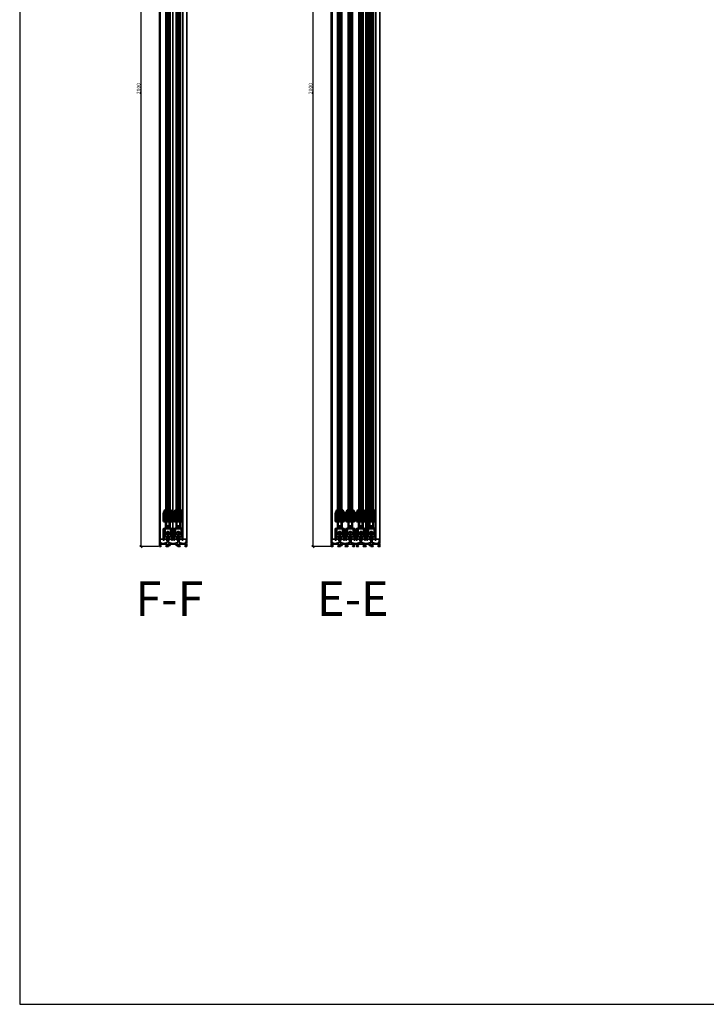
# Model space of a CAD drawing. Units: millimetres. Extents: x -60955 to -3337, y -23873 to 9430.
# Drawn here: x -60955 to -59457, y -17996 to -15846 of the extents above; entities that cross this region are included whole.
import ezdxf

# ---------------------------------------------------------------- set-up
doc = ezdxf.new("R2010")
doc.units = ezdxf.units.MM
doc.header["$LTSCALE"] = 0.8
doc.linetypes.add('VERDECKT', pattern=[9.525, 6.35, -3.175])
for name, color, linetype, lineweight in [('Aluminium-AM_0', 40, 'Continuous', 35), ('AM_5', 254, 'Continuous', 20), ('AM_5 @ 2', 254, 'Continuous', 20), ('AM_6', 10, 'Continuous', 25), ('AM_8', 251, 'Continuous', 18), ('Chromstahl-AM_1', 20, 'Continuous', 50), ('Glas-AM_1', 94, 'Continuous', 50), ('Glas-AM_8', 251, 'Continuous', 18), ('Gummi-AM_0', 2, 'Continuous', 35), ('Gummi-AM_8', 251, 'Continuous', 18), ('Kunststoff-AM_0', 204, 'Continuous', 35), ('Kunststoff-AM_8', 251, 'Continuous', 18), ('SchraubenundBeschläge-AM_0', 247, 'Continuous', 35), ('Stahl-AM_0', 152, 'Continuous', 35)]:
    doc.layers.add(name, color=color, linetype=linetype, lineweight=lineweight)
doc.layers.add('Aluminium-AM_3', color=54, linetype='VERDECKT')
doc.layers.add('Text', color=1, linetype='Continuous')
doc.layers.add('Rasterlinien', color=255, linetype='Continuous', plot=False)
doc.styles.add('Arial', font='arial.ttf', dxfattribs={"width": 0.9})
doc.styles.add('PFI', font='isocp.shx', dxfattribs={"width": 0.9})
doc.dimstyles.new('PFI', dxfattribs={"dimscale": 0, "dimtxt": 4, "dimasz": 1, "dimexe": 1.25, "dimexo": 1, "dimtad": 1, "dimdec": 1, "dimdsep": 46, "dimtxsty": 'PFI', "dimblk": 'ARCHTICK', "dimcen": 2, "dimclrt": 2, "dimadec": 1, "dimazin": 0, "dimtfac": 1, "dimtdec": 1, "dimtix": 1, "dimtmove": 2, "dimatfit": 3, "dimfxl": 1, "dimtolj": 1, "dimtzin": 0, "dimarcsym": 0})
pattern_1 = [(45, (55.8948, 0), (-1.122532, 1.122532), []), (135, (55.8948, 0), (-1.122532, -1.122532), [])]

# ---------------------------------------------------------------- blocks, each defined once
blk = doc.blocks.new('Laufprofil')
at = {"layer": 'AM_8', "ltscale": 3}
h = blk.add_hatch(dxfattribs=at)
h.set_pattern_fill('ANSI31', color=253, scale=0.1)
h.set_pattern_definition([(45, (55.89477, 0), (-0.2245064, 0.2245064), [])])
h.paths.add_polyline_path([(0, 2, -0.553407), (1.8, -0.9, 0.414212), (2.3, -2.2), (2.5, -1.8, -0.414201), (2.2, -1.1, 0.553407), (0, 2.5, 0.553407), (-2.3, -1.1, -0.414201), (-2.5, -1.8), (-2.3, -2.2, 0.414212), (-1.8, -0.9, -0.553407)])
at = {"layer": 'Chromstahl-AM_1'}
blk.add_lwpolyline([(0, 2, 0.553408), (-1.8, -0.9, -0.41421), (-2.3, -2.2), (-2.5, -1.8, 0.414196), (-2.3, -1.1, -0.553408), (0, 2.5, -0.553408), (2.2, -1.1, 0.414196), (2.5, -1.8), (2.3, -2.2, -0.41421), (1.8, -0.9, 0.553408)], format="xyb", close=True, dxfattribs=at)
blk = doc.blocks.new('bodenschiene_4spurig')
at = {"layer": 'AM_8'}
h = blk.add_hatch(color=157, dxfattribs=at)
h.dxf.hatch_style = 1
h.paths.add_polyline_path([(106, 6.9), (106, 15.5), (105.5, 16), (104, 16, 1), (104, 14.5), (104.5, 14.5), (104.5, 9, -0.414214), (104.2, 8.7), (102.9, 8.7, 0.270289), (102.6, 8.5), (102, 7.5, -0.219407), (101.8, 7.4), (99, 6.8), (89, 8.7), (89, 14.7, 2.215263), (86, 14.7), (86, 8.7), (76, 6.8), (66, 8.7), (66, 14.7, 2.215263), (63, 14.7), (63, 8.7), (53, 6.8), (43, 8.7), (43, 14.7, 2.215263), (40, 14.7), (40, 8.7), (30, 6.8), (20, 8.7), (20, 14.7, 2.215263), (17, 14.7), (17, 8.7), (7, 6.8), (4.2, 7.4, -0.219407), (4, 7.5), (3.4, 8.5, 0.270289), (3.1, 8.7), (1.8, 8.7, -0.414214), (1.5, 9), (1.5, 14.5), (2.1, 14.5, 1), (2.1, 16), (0.5, 16), (0, 15.5), (0, 6.9, -0.57735), (0, 5.1), (0, 0), (3.3, 0), (4.3, 1), (4.3, 1.5), (2, 1.5), (2, 5), (16.5, 5), (16.5, 1.5), (14.3, 1.5), (14.3, 1), (14.9, 0), (19.5, 0, 0.414214), (20, 0.5), (20, 1.6, 0.371822), (19.7, 1.9, -0.206795), (18.6, 2.6), (17.9, 2.6), (17.9, 4.6), (18.6, 4.6, -0.223069), (19.9, 5.3), (20.2, 5.9), (21.9, 4.9), (21.6, 4.3, -0.206795), (21.6, 3, 0.371822), (21.8, 2.6), (22.6, 2.1, 0.462498), (23.4, 2.3), (23.5, 4.4, -0.480625), (24, 5), (32, 5, -0.414214), (32.7, 4.2), (32.7, 1.7, -0.414214), (32.2, 1.2), (30.8, 1.2, 0.812836), (29.8, 1), (29.8, 0.7, 0.131653), (29.9, 0.4), (30, 0.1, 0.267949), (30.3, 0), (35.9, 0), (36.5, 1), (36.5, 1.5), (34.3, 1.5), (34.3, 5), (48.7, 5), (48.7, 1.5), (46.5, 1.5), (46.5, 1), (47.1, 0), (50.3, 0), (50.3, 4.2, -0.414214), (51.1, 5), (55, 5, -0.414214), (55.7, 4.2), (55.7, 0), (58.9, 0), (59.5, 1), (59.5, 1.5), (57.3, 1.5), (57.3, 5), (71.7, 5), (71.7, 1.5), (69.5, 1.5), (69.5, 1), (70.1, 0), (75.7, 0, 0.267949), (76, 0.1), (76.1, 0.4, 0.131652), (76.2, 0.7), (76.2, 1, 0.812836), (75.2, 1.2), (73.8, 1.2, -0.414214), (73.3, 1.7), (73.3, 4.2, -0.414214), (74.1, 5), (82, 5, -0.480625), (82.5, 4.4, 0.146769), (82.6, 2.3, 0.462498), (83.4, 2.1), (84.2, 2.6, 0.371822), (84.4, 3, -0.206795), (84.4, 4.3), (84.1, 4.9), (85.8, 5.9), (86.1, 5.3, -0.223069), (87.4, 4.6), (88.1, 4.6), (88.1, 2.6), (87.4, 2.6, -0.206795), (86.3, 1.9, 0.371822), (86, 1.6), (86, 0.5, 0.414214), (86.5, 0), (91.1, 0), (91.7, 1), (91.7, 1.5), (89.5, 1.5), (89.5, 5), (104, 5), (104, 1.5), (101.7, 1.5), (101.7, 1), (102.7, 0), (106, 0), (106, 5.1, -0.57735)])
at = {"layer": 'Aluminium-AM_0'}
blk.add_lwpolyline([(105.5, 16), (104, 16, 1), (104, 14.5), (104.5, 14.5), (104.5, 9, -0.414214), (104.2, 8.7), (102.9, 8.7, 0.270289), (102.6, 8.5), (102, 7.5, -0.219407), (101.8, 7.4), (99, 6.8), (89, 8.7), (89, 14.7, 2.215263), (86, 14.7), (86, 8.7), (76, 6.8), (66, 8.7), (66, 14.7, 2.215263), (63, 14.7), (63, 8.7), (53, 6.8), (43, 8.7), (43, 14.7, 2.215263), (40, 14.7), (40, 8.7), (30, 6.8), (20, 8.7), (20, 14.7, 2.215263), (17, 14.7), (17, 8.7), (7, 6.8), (4.2, 7.4, -0.219407), (4, 7.5), (3.4, 8.5, 0.270289), (3.1, 8.7), (1.8, 8.7, -0.414214), (1.5, 9), (1.5, 14.5), (2.1, 14.5, 1), (2.1, 16), (0.5, 16), (0, 15.5), (0, 6.9, -0.57735), (0, 5.1), (0, 0), (3.3, 0), (4.3, 1), (4.3, 1.5), (2, 1.5), (2, 5), (16.5, 5), (16.5, 1.5), (14.3, 1.5), (14.3, 1), (14.9, 0), (19.5, 0, 0.414214), (20, 0.5), (20, 1.6, 0.371822), (19.7, 1.9, -0.206795), (18.6, 2.6), (17.9, 2.6), (17.9, 4.6), (18.6, 4.6, -0.223069), (19.9, 5.3), (20.2, 5.9), (21.9, 4.9), (21.6, 4.3, -0.206795), (21.6, 3, 0.371822), (21.8, 2.6), (22.6, 2.1, 0.462498), (23.4, 2.3), (23.5, 4.4, -0.480625), (24, 5), (32, 5, -0.414214), (32.7, 4.2), (32.7, 1.7, -0.414214), (32.2, 1.2), (30.8, 1.2, 0.812836), (29.8, 1), (29.8, 0.7, 0.131653), (29.9, 0.4), (30, 0.1, 0.267949), (30.3, 0), (35.9, 0), (36.5, 1), (36.5, 1.5), (34.3, 1.5), (34.3, 5), (48.7, 5), (48.7, 1.5), (46.5, 1.5), (46.5, 1), (47.1, 0), (50.3, 0), (50.3, 4.2, -0.414214), (51.1, 5), (55, 5, -0.414214), (55.7, 4.2), (55.7, 0), (58.9, 0), (59.5, 1), (59.5, 1.5), (57.3, 1.5), (57.3, 5), (71.7, 5), (71.7, 1.5), (69.5, 1.5), (69.5, 1), (70.1, 0), (75.7, 0, 0.267949), (76, 0.1), (76.1, 0.4, 0.131652), (76.2, 0.7), (76.2, 1, 0.812836), (75.2, 1.2), (73.8, 1.2, -0.414214), (73.3, 1.7), (73.3, 4.2, -0.414214), (74.1, 5), (82, 5, -0.480625), (82.5, 4.4, 0.146769), (82.6, 2.3, 0.462498), (83.4, 2.1), (84.2, 2.6, 0.371822), (84.4, 3, -0.206795), (84.4, 4.3), (84.1, 4.9), (85.8, 5.9), (86.1, 5.3, -0.223069), (87.4, 4.6), (88.1, 4.6), (88.1, 2.6), (87.4, 2.6, -0.206795), (86.3, 1.9, 0.371822), (86, 1.6), (86, 0.5, 0.414214), (86.5, 0), (91.1, 0), (91.7, 1), (91.7, 1.5), (89.5, 1.5), (89.5, 5), (104, 5), (104, 1.5), (101.7, 1.5), (101.7, 1), (102.7, 0), (106, 0), (106, 5.1, -0.57735), (106, 6.9), (106, 15.5)], format="xyb", close=True, dxfattribs=at)
blk = doc.blocks.new('flügelprofil')
at = {"layer": 'AM_8'}
h = blk.add_hatch(color=157, dxfattribs=at)
h.dxf.hatch_style = 1
h.paths.add_polyline_path([(10, -2), (10, 14.2, 0.414216), (8.5, 15.7), (8, 15.7), (8, 14.2), (8.2, 14.2, -0.493145), (8.7, 13.6), (8.2, 11.8), (8.2, -2, -0.414214), (7.9, -2.3), (-7.9, -2.3, -0.414214), (-8.2, -2), (-8.2, 11.8), (-8.7, 13.6, -0.493145), (-8.2, 14.2), (-8, 14.2), (-8, 15.7), (-8.5, 15.7, 0.414216), (-10, 14.2), (-10, -2, 0.414212), (-7.9, -4.1), (-7, -4.1, -0.414214), (-5, -6.1), (-5, -16, -0.339454), (-6.5, -18), (-9.3, -18.7, 0.339461), (-10, -19.7), (-10, -44.3), (-8.2, -44.3), (-8.2, -25.3), (-7, -25.3), (-6.4, -24.3), (-6.4, -23.8), (-8.2, -23.8), (-8.2, -20.5), (-6.4, -20.5), (-6.4, -19.8), (-6, -19.7, 0.157842), (-4.1, -18.4, -0.544174), (-3.2, -18.5, 0.105347), (-2.3, -19.7, 0.462498), (-1.5, -19.5), (-1, -18.7, 0.371822), (-1.1, -18.3, -0.206795), (-1.7, -17), (-2.3, -16.7), (-1.3, -15), (-0.7, -15.3, -0.223069), (0.7, -15.3), (1.3, -15), (2.3, -16.7), (1.7, -17, -0.206795), (1.1, -18.3, 0.371822), (1, -18.7), (1.5, -19.5, 0.462498), (2.3, -19.7, 0.105347), (3.2, -18.5, -0.544174), (4.1, -18.4, 0.157842), (6, -19.7), (6.4, -19.8), (6.4, -20.5), (8.2, -20.5), (8.2, -23.8), (6.4, -23.8), (6.4, -24.3), (7, -25.3), (8.2, -25.3), (8.2, -44.3), (10, -44.3), (10, -19.7, 0.339461), (9.3, -18.7), (6.5, -18, -0.339454), (5, -16), (5, -6.1, -0.414214), (7, -4.1), (7.9, -4.1, 0.414212)])
h.paths.add_polyline_path([(3.2, -4.1), (3.2, -14, -0.668286), (2.7, -14.2, 0.414388), (-2.7, -14.2, -0.668286), (-3.2, -14), (-3.2, -4.1)], flags=16)
at = {"layer": 'Aluminium-AM_0'}
for points in [[(7.9, -2.3, 0.414214), (8.2, -2), (8.2, 11.8), (8.7, 13.6, 0.493145), (8.2, 14.2), (8, 14.2), (8, 15.7), (8.5, 15.7, -0.414214), (10, 14.2), (10, -2, -0.414212), (7.9, -4.1), (7, -4.1, 0.414214), (5, -6.1), (5, -16, 0.339454), (6.5, -18), (9.3, -18.7, -0.33946), (10, -19.7), (10, -44.3), (8.2, -44.3), (8.2, -25.3), (7, -25.3), (6.4, -24.3), (6.4, -23.8), (8.2, -23.8), (8.2, -20.5), (6.4, -20.5), (6.4, -19.8), (6, -19.7, -0.157842), (4.1, -18.4, 0.544174), (3.2, -18.5, -0.105347), (2.3, -19.7, -0.462498), (1.5, -19.5), (1, -18.7, -0.371822), (1.1, -18.3, 0.206795), (1.7, -17), (2.3, -16.7), (1.3, -15), (0.7, -15.3, 0.223069), (-0.7, -15.3), (-1.3, -15), (-2.3, -16.7), (-1.7, -17, 0.206795), (-1.1, -18.3, -0.371822), (-1, -18.7), (-1.5, -19.5, -0.462498), (-2.3, -19.7, -0.105347), (-3.2, -18.5, 0.544174), (-4.1, -18.4, -0.157842), (-6, -19.7), (-6.4, -19.8), (-6.4, -20.5), (-8.2, -20.5), (-8.2, -23.8), (-6.4, -23.8), (-6.4, -24.3), (-7, -25.3), (-8.2, -25.3), (-8.2, -44.3), (-10, -44.3), (-10, -19.7, -0.33946), (-9.3, -18.7), (-6.5, -18, 0.339454), (-5, -16), (-5, -6.1, 0.414214), (-7, -4.1), (-7.9, -4.1, -0.414212), (-10, -2), (-10, 14.2, -0.414214), (-8.5, 15.7), (-8, 15.7), (-8, 14.2), (-8.2, 14.2, 0.493145), (-8.7, 13.6), (-8.2, 11.8), (-8.2, -2, 0.414214), (-7.9, -2.3)], [(2.7, -14.2, 0.414388), (-2.7, -14.2, -0.668286), (-3.2, -14), (-3.2, -4.1), (3.2, -4.1), (3.2, -14, -0.668286)]]:
    blk.add_lwpolyline(points, format="xyb", close=True, dxfattribs=at)
blk = doc.blocks.new('Laufwagen')
at = {"layer": 'SchraubenundBeschläge-AM_0'}
blk.add_lwpolyline([(6.1, 5.5), (6.1, 22.5), (-6.1, 22.5), (-6.1, 5.5)], close=True, dxfattribs=at)
for points in [[(2.8, 9), (0, 11.8), (-1.4, 10.4), (-2.1, 11.1), (-0.7, 12.5), (-3.5, 15.3)], [(-3.2, 5.5), (-3.2, 1), (-2.5, 1), (-2.5, 5.5)], [(-2.8, 16), (0, 13.2), (1.4, 14.6), (2.1, 13.9), (0.7, 12.5), (3.5, 9.7)], [(3.2, 5.5), (3.2, 1), (2.5, 1), (2.5, 5.5)]]:
    blk.add_lwpolyline(points, dxfattribs=at)
blk.add_circle((0, 12.5), 4.5, dxfattribs=at)
blk.add_arc((0, -0.3), 2.83, 28.0727, 151.9273, dxfattribs=at)
blk = doc.blocks.new('dichtung_flügel_8mm')
at = {"layer": 'AM_8'}
h = blk.add_hatch(dxfattribs=at)
h.set_pattern_fill('AR-RROOF', color=253, scale=0.5)
h.set_pattern_definition([(0, (55.895, 0), (27.94, 12.7), [190.5, -25.4, 63.5, -12.7]), (0, (72.786, 6.35), (-12.7, 16.891), [38.1, -4.191, 76.2, -9.525]), (0, (62.245, 10.795), (66.04, 8.509), [101.6, -17.78, 50.8, -12.7])])
h.paths.add_polyline_path([(3.7, 2, 0.154563), (3.9, 4.4), (3.6, 5.6, 0.520567), (1.8, 6.3), (1, 5.3, 0.042697), (-1.3, 1.7, 0.222492), (-1.8, 0.5, 0.414213), (-1.5, 0.2), (-0.2, 0.2, -0.414213), (0, 0), (0, -1.5), (-0.6, -1.7), (-0.7, -2, 0.047077), (2.3, -8.6, 0.874626), (4, -8), (3.2, -2.9, 0.203454), (3, -2.7), (2.3, -2.3, -0.734206), (2.5, -1.1)])
h.paths.add_polyline_path([(1.6, -0.4), (1.9, 0.2, 0.105406), (3.1, 3.2, 0.099465), (3.1, 4), (2.9, 5.3, 0.91753), (1.9, 5.2, -0.245393), (0.6, 2.8), (0.1, 2.5, 0.414214), (-0.1, 1.4), (0.7, 0.3), (0.7, -0.2, 0.767329)], flags=16)
h = blk.add_hatch(color=253, dxfattribs=at)
h.dxf.hatch_style = 1
h.paths.add_polyline_path([(3.9, 4.4), (3.6, 5.6, 0.520567), (1.8, 6.3), (1, 5.3, 0.042697), (-1.3, 1.7, 0.222492), (-1.8, 0.5, 0.414213), (-1.5, 0.2), (-0.2, 0.2, -0.414213), (0, 0), (0, -1.5), (-0.6, -1.7), (-0.7, -2, 0.047077), (2.3, -8.6, 0.874626), (4, -8), (3.2, -2.9, 0.203454), (3, -2.7), (2.3, -2.3, -0.734206), (2.5, -1.1), (3.7, 2, 0.154563)])
h.paths.add_polyline_path([(1.6, -0.4), (1.9, 0.2, 0.105406), (3.1, 3.2, 0.099465), (3.1, 4), (2.9, 5.3, 0.91753), (1.9, 5.2, -0.245393), (0.6, 2.8), (0.1, 2.5, 0.414214), (-0.1, 1.4), (0.7, 0.3), (0.7, -0.2, 0.767329)], flags=16)
at = {"layer": 'Gummi-AM_8'}
h = blk.add_hatch(dxfattribs=at)
h.set_pattern_fill('ANSI37', color=256, scale=0.5)
h.set_pattern_definition(pattern_1)
h.paths.add_polyline_path([(3.9, 4.4), (3.6, 5.6, 0.520567), (1.8, 6.3), (1, 5.3, 0.042697), (-1.3, 1.7, 0.222492), (-1.8, 0.5, 0.414213), (-1.5, 0.2), (-0.2, 0.2, -0.414213), (0, 0), (0, -1.5), (-0.6, -1.7), (-0.7, -2, 0.047077), (2.3, -8.6, 0.874626), (4, -8), (3.2, -2.9, 0.203454), (3, -2.7), (2.3, -2.3, -0.734206), (2.5, -1.1), (3.7, 2, 0.154563)])
h.paths.add_polyline_path([(1.6, -0.4), (1.9, 0.2, 0.105406), (3.1, 3.2, 0.099465), (3.1, 4), (2.9, 5.3, 0.91753), (1.9, 5.2, -0.245393), (0.6, 2.8), (0.1, 2.5, 0.414214), (-0.1, 1.4), (0.7, 0.3), (0.7, -0.2, 0.767329)], flags=16)
at = {"layer": 'Gummi-AM_0'}
for points in [[(2.5, -1.1), (3.7, 2, 0.154563), (3.9, 4.4), (3.6, 5.6, 0.520569), (1.8, 6.3), (1, 5.3, 0.042697), (-1.3, 1.7, 0.222492), (-1.8, 0.5, 0.414213), (-1.5, 0.2), (-0.2, 0.2, -0.414215), (0, 0), (0, -1.5), (-0.6, -1.7), (-0.7, -2, 0.047077), (2.3, -8.6, 0.874626), (4, -8), (3.2, -2.9, 0.203453), (3, -2.7), (2.3, -2.3, -0.734204)], [(0.6, 2.8), (0.1, 2.5, 0.414214), (-0.1, 1.4), (0.7, 0.3), (0.7, -0.2, 0.767326), (1.6, -0.4), (1.9, 0.2, 0.105406), (3.1, 3.2, 0.099464), (3.1, 4), (2.9, 5.3, 0.917529), (1.9, 5.2, -0.245393)]]:
    blk.add_lwpolyline(points, format="xyb", close=True, dxfattribs=at)
blk = doc.blocks.new('glasfixierung_8mm')
at = {"layer": 'AM_8'}
h = blk.add_hatch(color=253, dxfattribs=at)
h.dxf.hatch_style = 1
h.paths.add_polyline_path([(8.15, 10.2), (4, 10.2), (4, 0), (-4, 0), (-4, 10.2), (-8.15, 10.2), (-8.15, -1.8, 0.4142136), (-7.65, -2.3), (7.65, -2.3, 0.4142136), (8.15, -1.8)])
at = {"layer": 'Kunststoff-AM_8'}
h = blk.add_hatch(dxfattribs=at)
h.set_pattern_fill('ANSI37', color=256, scale=0.5)
h.set_pattern_definition(pattern_1)
h.paths.add_polyline_path([(8.15, 10.2), (4, 10.2), (4, 0), (-4, 0), (-4, 10.2), (-8.15, 10.2), (-8.15, -1.8, 0.4142136), (-7.65, -2.3), (7.65, -2.3, 0.4142136), (8.15, -1.8)])
at = {"layer": 'Kunststoff-AM_0'}
blk.add_lwpolyline([(-4, 10.2), (-8.15, 10.2), (-8.15, -1.8, 0.4142136), (-7.65, -2.3), (7.65, -2.3, 0.4142136), (8.15, -1.8), (8.15, 10.2), (4, 10.2), (4, 0), (-4, 0)], format="xyb", close=True, dxfattribs=at)
blk = doc.blocks.new('bodenschiene_2spurig')
at = {"layer": 'AM_8'}
h = blk.add_hatch(color=157, dxfattribs=at)
h.dxf.hatch_style = 1
h.paths.add_polyline_path([(60, 6.9), (60, 15.5), (59.5, 16), (58, 16, 1), (58, 14.5), (58.5, 14.5), (58.5, 9, -0.414214), (58.2, 8.7), (56.9, 8.7, 0.270289), (56.6, 8.5), (56, 7.5, -0.219407), (55.8, 7.4), (53, 6.8), (43, 8.7), (43, 14.7, 2.215263), (40, 14.7), (40, 8.7), (30, 6.8), (20, 8.7), (20, 14.7, 2.215263), (17, 14.7), (17, 8.7), (7, 6.8), (4.2, 7.4, -0.219407), (4, 7.5), (3.4, 8.5, 0.270289), (3.1, 8.7), (1.8, 8.7, -0.414214), (1.5, 9), (1.5, 14.5), (2, 14.5, 1), (2, 16), (0.5, 16), (0, 15.5), (0, 6.9, -0.57735), (0, 5.1), (0, 0), (3.3, 0), (4.3, 1), (4.3, 1.5), (2, 1.5), (2, 5), (16.5, 5), (16.5, 1.5), (14.3, 1.5), (14.3, 1), (14.9, 0), (19.5, 0, 0.414214), (20, 0.5), (20, 1.6, 0.371822), (19.7, 1.9, -0.206795), (18.6, 2.6), (17.9, 2.6), (17.9, 4.6), (18.6, 4.6, -0.223069), (19.9, 5.3), (20.2, 5.9), (21.9, 4.9), (21.6, 4.3, -0.206795), (21.6, 3, 0.371822), (21.8, 2.6), (22.6, 2.1, 0.462498), (23.4, 2.3, 0.146769), (23.5, 4.4, -0.480625), (24, 5), (31.9, 5), (36, 5, -0.480625), (36.5, 4.4, 0.146769), (36.6, 2.3, 0.462498), (37.4, 2.1), (38.2, 2.6, 0.371822), (38.4, 3, -0.206795), (38.4, 4.3), (38.1, 4.9), (39.8, 5.9), (40.1, 5.3, -0.223069), (41.4, 4.6), (42.1, 4.6), (42.1, 2.6), (41.4, 2.6, -0.206795), (40.3, 1.9, 0.371822), (40, 1.6), (40, 0.5, 0.414214), (40.5, 0), (45.1, 0), (45.7, 1), (45.7, 1.5), (43.5, 1.5), (43.5, 5), (58, 5), (58, 1.5), (55.7, 1.5), (55.7, 1), (56.7, 0), (60, 0), (60, 5.1, -0.57735)])
at = {"layer": 'Aluminium-AM_0'}
for p, q in [((0, 15.5), (0.5, 16)), ((0, 6.9), (0, 15.5)), ((0, 0), (0, 5.1)), ((3.3, 0), (0, 0)), ((0.5, 16), (2, 16)), ((1.5, 14.5), (1.5, 9)), ((2, 14.5), (1.5, 14.5)), ((1.8, 8.7), (3.1, 8.7)), ((16.5, 5), (2, 5)), ((2, 5), (2, 1.5)), ((2, 1.5), (4.3, 1.5)), ((4.3, 1), (3.3, 0)), ((3.4, 8.5), (4, 7.5)), ((4.2, 7.4), (7, 6.8)), ((4.3, 1.5), (4.3, 1)), ((7, 6.8), (17, 8.7)), ((14.3, 1), (14.3, 1.5)), ((14.3, 1.5), (16.5, 1.5)), ((14.9, 0), (14.3, 1)), ((19.5, 0), (14.9, 0)), ((16.5, 1.5), (16.5, 5)), ((17, 8.7), (17, 14.7)), ((18.6, 4.6), (17.9, 4.6)), ((17.9, 4.6), (17.9, 2.6)), ((17.9, 2.6), (18.6, 2.6)), ((20.2, 5.9), (19.9, 5.3)), ((20, 14.7), (20, 8.7)), ((20, 8.7), (30, 6.8)), ((20, 1.6), (20, 0.5)), ((21.9, 4.9), (20.2, 5.9)), ((21.6, 4.3), (21.9, 4.9)), ((22.6, 2.1), (21.8, 2.6)), ((31.9, 5), (24, 5)), ((36, 5), (28.1, 5)), ((30, 6.8), (40, 8.7)), ((38.2, 2.6), (37.4, 2.1)), ((39.8, 5.9), (38.1, 4.9)), ((38.1, 4.9), (38.4, 4.3)), ((40.1, 5.3), (39.8, 5.9)), ((40, 8.7), (40, 14.7)), ((40, 0.5), (40, 1.6)), ((45.1, 0), (40.5, 0)), ((42.1, 4.6), (41.4, 4.6)), ((41.4, 2.6), (42.1, 2.6)), ((42.1, 2.6), (42.1, 4.6)), ((43, 14.7), (43, 8.7)), ((43, 8.7), (53, 6.8)), ((58, 5), (43.5, 5)), ((43.5, 5), (43.5, 1.5)), ((43.5, 1.5), (45.7, 1.5)), ((45.7, 1), (45.1, 0)), ((45.7, 1.5), (45.7, 1)), ((53, 6.8), (55.8, 7.4)), ((55.7, 1), (55.7, 1.5)), ((55.7, 1.5), (58, 1.5)), ((56.7, 0), (55.7, 1)), ((56, 7.5), (56.6, 8.5)), ((60, 0), (56.7, 0)), ((56.9, 8.7), (58.2, 8.7)), ((58, 16), (59.5, 16)), ((58.5, 14.5), (58, 14.5)), ((58, 1.5), (58, 5)), ((58.5, 9), (58.5, 14.5)), ((59.5, 16), (60, 15.5)), ((60, 15.5), (60, 6.9)), ((60, 5.1), (60, 0))]:
    blk.add_line(p, q, dxfattribs=at)
for centre, radius, start, end in [((-0.5, 6), 1, 300, 59.9999), ((1.8, 9), 0.3, 180, 270), ((2, 15.2), 0.75, 270, 90), ((3.1, 8.4), 0.3, 29.5, 90), ((4.2, 7.6), 0.3, 209.5, 259), ((18.5, 16), 2, 318.5901, 221.4099), ((20, 3.6), 1.75, 94.8499, 145.1501), ((20, 3.6), 1.75, 214.8499, 261.585), ((19.5, 0.5), 0.5, 270, 360), ((19.7, 1.6), 0.3, 360, 81.585), ((20, 3.6), 1.75, 338.415, 25.1501), ((21.9, 2.8), 0.3, 158.415, 240), ((22.9, 2.5), 0.5, 240, 339.2818), ((20, 3.6), 3.6, 339.2818, 12.6804), ((24, 4.5), 0.5, 90, 192.6804), ((36, 4.5), 0.5, 347.3196, 90), ((40, 3.6), 3.6, 167.3196, 200.7182), ((37.1, 2.5), 0.5, 200.7182, 300), ((38.1, 2.8), 0.3, 300, 21.585), ((40, 3.6), 1.75, 154.8499, 201.585), ((41.5, 16), 2, 318.5901, 221.4099), ((40.3, 1.6), 0.3, 98.415, 180), ((40.5, 0.5), 0.5, 180, 270), ((40, 3.6), 1.75, 34.8499, 85.1501), ((40, 3.6), 1.75, 278.415, 325.1501), ((55.8, 7.6), 0.3, 281, 330.5), ((56.9, 8.4), 0.3, 90, 150.5), ((58, 15.2), 0.75, 90, 270), ((58.2, 9), 0.3, 270, 0), ((60.5, 6), 1, 120.0001, 240)]:
    blk.add_arc(centre, radius, start, end, dxfattribs=at)
blk = doc.blocks.new('_ArchTick')
at = {"color": 2}
blk.add_lwpolyline([(1.25, 1.25), (-1.25, -1.25)], dxfattribs=at)
blk = doc.blocks.new('*D610')
at = {"layer": 'AM_5', "color": 7, "lineweight": -2, "ltscale": 3, "transparency": 16777216}
for p, q in [((-60277.1, -14996.5), (-60317.7, -14996.5)), ((-60315.2, -14996.5), (-60315.2, -16996.5)), ((-60277.1, -16996.5), (-60317.7, -16996.5))]:
    blk.add_line(p, q, dxfattribs=at)
at = {"layer": 'Defpoints', "color": 0, "ltscale": 3, "transparency": 16777216}
for p in [(-60275.1, -14996.5), (-60315.2, -16996.5), (-60275.1, -16996.5)]:
    blk.add_point(p, dxfattribs=at)
at = {"layer": 'AM_5', "color": 7, "lineweight": -2, "ltscale": 3, "transparency": 16777216, "xscale": 2, "yscale": 2, "zscale": 2}
for p, rotation in [((-60315.2, -14996.5), 90), ((-60315.2, -16996.5), 270)]:
    blk.add_blockref('_ArchTick', p, dxfattribs=dict(at, rotation=rotation))
at = {"layer": 'AM_5', "color": 2, "ltscale": 3, "transparency": 16777216, "insert": (-60320.5, -15996.5), "char_height": 8, "attachment_point": 5, "rotation": 90, "style": 'PFI'}
blk.add_mtext('\\A1;2000', dxfattribs=at)
blk = doc.blocks.new('*D611')
at = {"layer": 'AM_5', "color": 7, "lineweight": -2, "ltscale": 3, "transparency": 16777216}
for p, q in [((-60652.2, -14996.5), (-60692.8, -14996.5)), ((-60690.3, -14996.5), (-60690.3, -16996.5)), ((-60652.2, -16996.5), (-60692.8, -16996.5))]:
    blk.add_line(p, q, dxfattribs=at)
at = {"layer": 'Defpoints', "color": 0, "ltscale": 3, "transparency": 16777216}
for p in [(-60650.2, -14996.5), (-60690.3, -16996.5), (-60650.2, -16996.5)]:
    blk.add_point(p, dxfattribs=at)
at = {"layer": 'AM_5', "color": 7, "lineweight": -2, "ltscale": 3, "transparency": 16777216, "xscale": 2, "yscale": 2, "zscale": 2}
for p, rotation in [((-60690.3, -14996.5), 90), ((-60690.3, -16996.5), 270)]:
    blk.add_blockref('_ArchTick', p, dxfattribs=dict(at, rotation=rotation))
at = {"layer": 'AM_5', "color": 2, "ltscale": 3, "transparency": 16777216, "insert": (-60695.6, -15996.5), "char_height": 8, "attachment_point": 5, "rotation": 90, "style": 'PFI'}
blk.add_mtext('\\A1;2000', dxfattribs=at)

msp = doc.modelspace()

# ---------------------------------------------------------------- hatches: boundary and pattern name
at = {"layer": 'AM_8'}
h = msp.add_hatch(color=134, dxfattribs=at)
h.dxf.hatch_style = 1
h.paths.add_polyline_path([(-60635.737, -16937.698), (-60635.237, -16938.198), (-60628.237, -16938.198), (-60627.737, -16937.698), (-60627.737, -15028.989), (-60628.237, -15028.489), (-60635.237, -15028.489), (-60635.737, -15028.989)])
h = msp.add_hatch(color=134, dxfattribs=at)
h.dxf.hatch_style = 1
h.paths.add_polyline_path([(-60612.737, -16937.698), (-60612.237, -16938.198), (-60605.237, -16938.198), (-60604.737, -16937.698), (-60604.737, -15028.989), (-60605.237, -15028.489), (-60612.237, -15028.489), (-60612.737, -15028.989)])
h = msp.add_hatch(color=134, dxfattribs=at)
h.dxf.hatch_style = 1
h.paths.add_polyline_path([(-60260.63, -16937.698), (-60260.13, -16938.198), (-60253.13, -16938.198), (-60252.63, -16937.698), (-60252.63, -15028.989), (-60253.13, -15028.489), (-60260.13, -15028.489), (-60260.63, -15028.989)])
h = msp.add_hatch(color=134, dxfattribs=at)
h.dxf.hatch_style = 1
h.paths.add_polyline_path([(-60229.63, -15021.989), (-60230.13, -15021.489), (-60237.13, -15021.489), (-60237.63, -15021.989), (-60237.63, -16937.698), (-60237.13, -16938.198), (-60230.13, -16938.198), (-60229.63, -16937.698)])
h = msp.add_hatch(color=134, dxfattribs=at)
h.dxf.hatch_style = 1
h.paths.add_polyline_path([(-60206.63, -15021.989), (-60207.13, -15021.489), (-60214.13, -15021.489), (-60214.63, -15021.989), (-60214.63, -16937.698), (-60214.13, -16938.198), (-60207.13, -16938.198), (-60206.63, -16937.698)])
h = msp.add_hatch(color=134, dxfattribs=at)
h.dxf.hatch_style = 1
h.paths.add_polyline_path([(-60191.63, -16937.698), (-60191.13, -16938.198), (-60184.13, -16938.198), (-60183.63, -16937.698), (-60183.63, -15028.989), (-60184.13, -15028.489), (-60191.13, -15028.489), (-60191.63, -15028.989)])

# ---------------------------------------------------------------- linework, layer by layer
at = {"layer": 'Aluminium-AM_0', "ltscale": 3}
for p, q in [((-60195.93, -15041.489), (-60195.93, -16922.498)), ((-60195.93, -16942.259), (-60195.93, -16956.643))]:
    msp.add_line(p, q, dxfattribs=at)
for points in [[(-60590.237, -15041.489), (-60650.237, -15041.489), (-60650.237, -16980.489), (-60590.237, -16980.489)], [(-60275.13, -16980.489), (-60169.13, -16980.489), (-60169.13, -15041.489), (-60275.13, -15041.489)]]:
    msp.add_lwpolyline(points, close=True, dxfattribs=at)
for points in [[(-60648.403, -15041.489), (-60648.403, -16980.489)], [(-60620.737, -15041.489), (-60620.737, -16980.489)], [(-60599.237, -15041.489), (-60599.237, -16980.489)], [(-60273.33, -15041.489), (-60273.33, -16980.489)], [(-60199.63, -15041.489), (-60199.63, -16980.489)], [(-60178.13, -16922.88), (-60178.13, -15041.489)], [(-60178.13, -16957), (-60178.13, -16941.558)]]:
    msp.add_lwpolyline(points, dxfattribs=at)
at = {"layer": 'Aluminium-AM_3', "ltscale": 3}
for p, q in [((-60195.93, -16922.498), (-60195.93, -16942.259)), ((-60195.93, -16956.643), (-60195.93, -16980.489))]:
    msp.add_line(p, q, dxfattribs=at)
for points in [[(-60178.13, -16941.558), (-60178.13, -16922.88)], [(-60178.13, -16980.489), (-60178.13, -16957)]]:
    msp.add_lwpolyline(points, dxfattribs=at)
at = {"layer": 'Glas-AM_1', "ltscale": 3}
for points in [[(-60627.737, -16937.698), (-60627.737, -15028.989), (-60628.237, -15028.489), (-60635.237, -15028.489), (-60635.737, -15028.989), (-60635.737, -16937.698), (-60635.237, -16938.198), (-60628.237, -16938.198), (-60627.737, -16937.698)], [(-60604.737, -16937.698), (-60604.737, -15028.989), (-60605.237, -15028.489), (-60612.237, -15028.489), (-60612.737, -15028.989), (-60612.737, -16937.698), (-60612.237, -16938.198), (-60605.237, -16938.198), (-60604.737, -16937.698)], [(-60252.63, -16937.698), (-60252.63, -15028.989), (-60253.13, -15028.489), (-60260.13, -15028.489), (-60260.63, -15028.989), (-60260.63, -16937.698), (-60260.13, -16938.198), (-60253.13, -16938.198), (-60252.63, -16937.698)], [(-60229.63, -16937.698), (-60229.63, -15021.989), (-60230.13, -15021.489), (-60237.13, -15021.489), (-60237.63, -15021.989), (-60237.63, -16937.698), (-60237.13, -16938.198), (-60230.13, -16938.198), (-60229.63, -16937.698)], [(-60206.63, -16937.698), (-60206.63, -15021.989), (-60207.13, -15021.489), (-60214.13, -15021.489), (-60214.63, -15021.989), (-60214.63, -16937.698), (-60214.13, -16938.198), (-60207.13, -16938.198), (-60206.63, -16937.698)], [(-60183.63, -16937.698), (-60183.63, -15028.989), (-60184.13, -15028.489), (-60191.13, -15028.489), (-60191.63, -15028.989), (-60191.63, -16937.698), (-60191.13, -16938.198), (-60184.13, -16938.198), (-60183.63, -16937.698)]]:
    msp.add_lwpolyline(points, dxfattribs=at)
for p in [(-60627.737, -16938.198), (-60604.737, -16938.198), (-60252.63, -16938.198), (-60229.63, -16938.198), (-60206.63, -16938.198), (-60183.63, -16938.198)]:
    msp.add_point(p, dxfattribs=at)
at = {"layer": 'Glas-AM_8', "ltscale": 3}
for points in [[(-60634.404, -16938.198), (-60634.404, -15028.489)], [(-60633.071, -16938.198), (-60633.071, -15028.489)], [(-60631.737, -16938.198), (-60631.737, -15028.489)], [(-60630.404, -16938.198), (-60630.404, -15028.489)], [(-60629.071, -16938.198), (-60629.071, -15028.489)], [(-60611.404, -16938.198), (-60611.404, -15028.489)], [(-60610.071, -16938.198), (-60610.071, -15028.489)], [(-60608.737, -16938.198), (-60608.737, -15028.489)], [(-60607.404, -16938.198), (-60607.404, -15028.489)], [(-60606.071, -16938.198), (-60606.071, -15028.489)], [(-60259.297, -16938.198), (-60259.297, -15028.489)], [(-60257.964, -16938.198), (-60257.964, -15028.489)], [(-60256.63, -16938.198), (-60256.63, -15028.489)], [(-60255.297, -16938.198), (-60255.297, -15028.489)], [(-60253.964, -16938.198), (-60253.964, -15028.489)], [(-60236.297, -16938.198), (-60236.297, -15021.489)], [(-60234.964, -16938.198), (-60234.964, -15021.489)], [(-60233.63, -16938.198), (-60233.63, -15021.489)], [(-60232.297, -16938.198), (-60232.297, -15021.489)], [(-60230.964, -16938.198), (-60230.964, -15021.489)], [(-60213.297, -16938.198), (-60213.297, -15021.489)], [(-60211.964, -16938.198), (-60211.964, -15021.489)], [(-60210.63, -16938.198), (-60210.63, -15021.489)], [(-60209.297, -16938.198), (-60209.297, -15021.489)], [(-60207.964, -16938.198), (-60207.964, -15021.489)], [(-60190.297, -16938.198), (-60190.297, -15028.489)], [(-60188.964, -16938.198), (-60188.964, -15028.489)], [(-60187.63, -16938.198), (-60187.63, -15028.489)], [(-60186.297, -16938.198), (-60186.297, -15028.489)], [(-60184.964, -16938.198), (-60184.964, -15028.489)]]:
    msp.add_lwpolyline(points, dxfattribs=at)
at = {"layer": 'Rasterlinien'}
msp.add_lwpolyline([(-45388.611, -13696.073), (-60954.91, -13696.073), (-60954.91, -17996.073), (-45388.611, -17996.073)], dxfattribs=at)

# ---------------------------------------------------------------- block references
at = {"color": 3}
for p in [(-60639.737, -16922.498), (-60616.737, -16922.498), (-60264.63, -16922.498), (-60241.63, -16922.498), (-60218.63, -16922.498), (-60195.63, -16922.498)]:
    msp.add_blockref('dichtung_flügel_8mm', p, dxfattribs=at)
at = {"layer": 'Aluminium-AM_0', "color": 3}
for p in [(-60631.737, -16938.198), (-60608.737, -16938.198), (-60256.63, -16938.198), (-60233.63, -16938.198), (-60210.63, -16938.198), (-60187.63, -16938.198)]:
    msp.add_blockref('flügelprofil', p, dxfattribs=at)
at = {"layer": 'Aluminium-AM_0'}
for name, p in [('bodenschiene_2spurig', (-60650.237, -16996.489)), ('bodenschiene_4spurig', (-60275.13, -16996.489))]:
    msp.add_blockref(name, p, dxfattribs=at)
at = {"layer": 'Kunststoff-AM_0'}
for p in [(-60631.737, -16938.198), (-60608.737, -16938.198), (-60256.63, -16938.198), (-60233.63, -16938.198), (-60210.63, -16938.198), (-60187.63, -16938.198)]:
    msp.add_blockref('glasfixierung_8mm', p, dxfattribs=at)
at = {"layer": 'SchraubenundBeschläge-AM_0'}
for p in [(-60631.737, -16980.489), (-60608.737, -16980.489), (-60256.63, -16980.489), (-60233.63, -16980.489), (-60210.63, -16980.489), (-60187.63, -16980.489)]:
    msp.add_blockref('Laufwagen', p, dxfattribs=at)
at = {"layer": 'Stahl-AM_0'}
for p in [(-60631.737, -16980.489), (-60608.737, -16980.489), (-60256.63, -16980.489), (-60233.63, -16980.489), (-60210.63, -16980.489), (-60187.63, -16980.489)]:
    msp.add_blockref('Laufprofil', p, dxfattribs=at)
at = {"layer": 'Text', "xscale": -1}
for p in [(-60623.737, -16922.498), (-60600.737, -16922.498), (-60248.63, -16922.498), (-60225.63, -16922.498), (-60202.63, -16922.498), (-60179.63, -16922.498)]:
    msp.add_blockref('dichtung_flügel_8mm', p, dxfattribs=at)

# ---------------------------------------------------------------- texts
at = {"layer": 'AM_6', "char_height": 75, "attachment_point": 2, "style": 'Arial'}
for s, insert in [('{\\fArial Narrow|b0|i0|c0|p34;\\C10;F-F}', (-60628.182, -17072.803)), ('{\\fArial Narrow|b0|i0|c0|p34;\\C10;E-E}', (-60228.182, -17072.803))]:
    msp.add_mtext_dynamic_manual_height_columns(s, width=852.67044, gutter_width=15, heights=[0], dxfattribs=dict(at, insert=insert))

# ---------------------------------------------------------------- dimensions: what is measured, and where the dimension line sits
at = {"layer": 'AM_5 @ 2', "ltscale": 3}
for base, p1, p2, picture, middle in [((-60690.329, -16996.489), (-60650.237, -14996.489), (-60650.237, -16996.489), '*D611', (-60695.579, -15996.489)), ((-60315.222, -16996.489), (-60275.13, -14996.489), (-60275.13, -16996.489), '*D610', (-60320.472, -15996.489))]:
    dim = msp.add_linear_dim(base=base, p1=p1, p2=p2, angle=90, dimstyle='PFI', override={"dimscale": 2, "dimclrd": 7, "dimclre": 7, "dimtix": 1, "dimtofl": 1, "dimtmove": 2, "dimatfit": 3}, dxfattribs=at)
    dim.commit()
    dim.dimension.update_dxf_attribs({"geometry": picture, "text_midpoint": middle})

doc.saveas('drawing.dxf')
